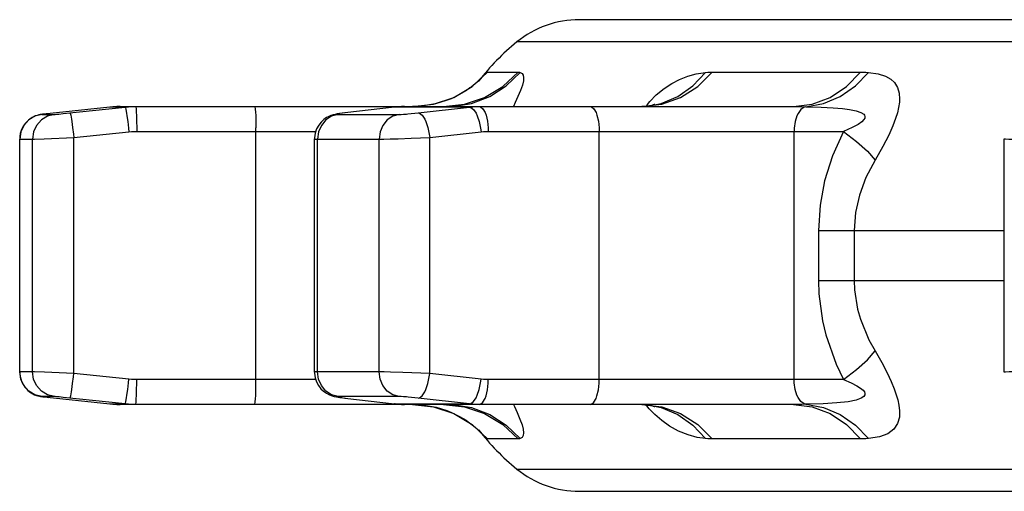
# Model space of a CAD drawing. Extents: x 0 to 8.3, y 0 to 11.7.
# Drawn here: x 1.9 to 2.4, y 3.7 to 3.9 of the extents above; entities that cross this region are included whole.
import ezdxf

# ---------------------------------------------------------------- set-up
doc = ezdxf.new("R2010")
doc.units = 0
doc.header["$LTSCALE"] = 0.7622047244
doc.layers.add('13_KOMPONENTER', color=7, linetype='CONTINUOUS')

msp = doc.modelspace()

# ---------------------------------------------------------------- linework, layer by layer
at = {"layer": '13_KOMPONENTER', "color": 7, "linetype": 'CONTINUOUS'}
for p, q in [((5.2274002276, 3.947926698), (2.2062573689, 3.947926698)), ((2.1454040381, 3.9100204932), (2.1454055473, 3.9100215934)), ((1.945193262, 3.8993956255), (1.9120591025, 3.8958919591)), ((1.9509396902, 3.8996983516), (2.3251677641, 3.8996983516)), ((1.958308273, 3.8996860779), (1.9594702584, 3.8996983516)), ((2.1034939758, 3.8993794416), (2.0758213424, 3.8961575343)), ((2.1050689085, 3.8995362988), (2.1034939886, 3.8993794431)), ((1.9089084686, 3.8955448009), (1.9077430057, 3.895408744)), ((1.9120591025, 3.8958919591), (1.9089084686, 3.8955448009)), ((2.0728463267, 3.8957774464), (2.0715812935, 3.8955835252)), ((1.8950692352, 3.7523904932), (1.8950692352, 3.8816518795)), ((2.0589510299, 3.7523258511), (2.0589510299, 3.881716519)), ((2.442443343, 3.7521745081), (2.442443343, 3.881867864)), ((1.9083195399, 3.7385652137), (1.9104108132, 3.7383299324)), ((1.9104108132, 3.7383299324), (1.945193262, 3.7346467469)), ((2.3251677641, 3.7343440208), (1.9509396902, 3.7343440208)), ((1.9594702584, 3.7343440208), (1.958308273, 3.7343562945)), ((2.0711329386, 3.7385362463), (2.0724750428, 3.7383188919)), ((2.0758213424, 3.7378848381), (2.1034939758, 3.7346629308)), ((2.145401738, 3.7240235557), (2.1454053072, 3.724020954)), ((2.1454053072, 3.724020954), (2.1459040066, 3.7236527605)), ((2.2062573689, 3.6861156744), (5.2274002276, 3.6861156744))]:
    msp.add_line(p, q, dxfattribs=at)
at = {"layer": '13_KOMPONENTER', "color": 9, "linetype": 'CONTINUOUS'}
for p, q in [((5.2431105837, 3.9355589979), (2.1714663333, 3.9355589979)), ((2.155210138, 3.9188756013), (2.1721482567, 3.9188756013)), ((2.2801091453, 3.9188756013), (2.3625022033, 3.9188756013)), ((2.1252013285, 3.9009687952), (2.1364196723, 3.9047215599)), ((1.9192306715, 3.8957841297), (1.9537144698, 3.8993964088)), ((1.9452031914, 3.8993964088), (1.9451932623, 3.8993956255)), ((1.9537144698, 3.8993964088), (1.9452031914, 3.8993964088)), ((1.9471119273, 3.8995641191), (1.946839899, 3.8995444689)), ((1.949365616, 3.8996756946), (1.9490244589, 3.8996647769)), ((2.1037550865, 3.8993964088), (2.1034939758, 3.8993794416)), ((2.1037550865, 3.8993964088), (2.1034939886, 3.8993794431)), ((2.1451569838, 3.8993964088), (2.1037550865, 3.8993964088)), ((2.1054963725, 3.8995641191), (2.1050689085, 3.8995362988)), ((2.1074839193, 3.8996745057), (2.1072411336, 3.8996647769)), ((2.1134408384, 3.8996983516), (2.1252013285, 3.9009687952)), ((2.1166229798, 3.8961745103), (2.1451569838, 3.8993964088)), ((2.2434924821, 3.9002753747), (2.2440039691, 3.9009365451)), ((1.9075412781, 3.8953792081), (1.9074279523, 3.8953541744)), ((1.9074279523, 3.8953541744), (1.9144227291, 3.8953541744)), ((1.908096801, 3.8954494771), (1.9077430057, 3.895408744)), ((1.9090545602, 3.895560602), (1.9089084686, 3.8955448009)), ((1.9108062224, 3.8957558307), (1.9097570795, 3.8956401229)), ((1.9147088122, 3.8961745103), (1.9146987441, 3.8961737197)), ((2.0720346074, 3.8953541744), (2.1060596998, 3.8953541744)), ((2.0760829777, 3.8961745103), (2.0758214215, 3.8961575435)), ((2.0760829777, 3.8961745103), (2.0758214215, 3.8961575435)), ((2.0264217789, 3.7481235484), (2.0264150818, 3.8878798552)), ((1.8950692352, 3.8816519172), (1.8951136163, 3.8816501325)), ((1.8951136163, 3.7523922399), (1.8951136163, 3.8816501325)), ((1.8951136163, 3.8816501325), (1.9021475434, 3.8816501325)), ((1.9021475434, 3.7523922399), (1.9021475434, 3.8816501325)), ((1.9086814871, 3.881851394), (1.9251331822, 3.8824704684)), ((1.9251331822, 3.8824704684), (1.9558046222, 3.8856923669)), ((1.9251331822, 3.751571904), (1.9251331822, 3.8824704684)), ((1.9601282136, 3.885918824), (2.0596617416, 3.885918824)), ((2.0606415854, 3.7523922399), (2.0606415854, 3.8816501325)), ((2.0606415854, 3.8816501325), (2.0948571184, 3.8816501325)), ((2.0948571184, 3.7523922399), (2.0948571184, 3.8816501325)), ((2.1230197854, 3.8824704684), (2.1515532894, 3.8856923669)), ((2.1230197854, 3.751571904), (2.1230197854, 3.8824704684)), ((2.1555755072, 3.885918824), (2.3529929879, 3.885918824)), ((2.2172481157, 3.7481235484), (2.2172481157, 3.885918824)), ((2.3255679907, 3.7481235484), (2.3255679907, 3.885918824)), ((2.3391336415, 3.8308204931), (2.3391336415, 3.8032218793)), ((2.3391336415, 3.8308204931), (2.442443343, 3.8308204931)), ((2.3590162543, 3.8308204931), (2.3590162543, 3.8032218793)), ((2.3391336415, 3.8032218793), (2.442443343, 3.8032218793)), ((1.8951136163, 3.7523922399), (1.8950692352, 3.7523904513)), ((1.9021475434, 3.7523922399), (1.8951136163, 3.7523922399)), ((1.9033187291, 3.7523671619), (1.9021475434, 3.7523922399)), ((1.9088367137, 3.7521855092), (1.9033187291, 3.7523671619)), ((1.9251331822, 3.751571904), (1.9088367137, 3.7521855092)), ((1.9558046222, 3.7483500055), (1.9251331822, 3.751571904)), ((2.0948571184, 3.7523922399), (2.0606415854, 3.7523922399)), ((2.1515532894, 3.7483500055), (2.1230197854, 3.751571904)), ((2.0596614075, 3.7481235484), (1.9601282136, 3.7481235484)), ((2.3529929879, 3.7481235484), (2.1555755072, 3.7481235484)), ((1.9074279523, 3.738688198), (1.9075292429, 3.7386648789)), ((1.9144227291, 3.738688198), (1.9074279523, 3.738688198)), ((2.1060596998, 3.738688198), (2.0720346074, 3.738688198)), ((1.9104108132, 3.7383299324), (1.9110647254, 3.7382586909)), ((1.9147088122, 3.7378678621), (1.9146987441, 3.7378686527)), ((1.9193032813, 3.7382510125), (1.916931529, 3.7384814674)), ((1.9537144698, 3.7346459636), (1.9193032813, 3.7382510125)), ((1.9452031914, 3.7346459636), (1.9451932623, 3.7346467469)), ((1.9452031914, 3.7346459636), (1.9537144698, 3.7346459636)), ((1.9467610298, 3.7345038898), (1.9471113941, 3.7344782908)), ((1.9490239247, 3.7343776143), (1.9492865555, 3.7343690114)), ((2.0760829777, 3.7378678621), (2.0758214469, 3.7378848259)), ((2.0758232792, 3.7378997491), (2.0760829777, 3.7378678621)), ((2.1037550865, 3.7346459636), (2.103493988, 3.7346629294)), ((2.103495519, 3.7346761849), (2.1037550865, 3.7346459636)), ((2.1037550865, 3.7346459636), (2.1451569838, 3.7346459636)), ((2.1049935307, 3.7345123765), (2.105495886, 3.7344782908)), ((2.1072406463, 3.7343776143), (2.1074083244, 3.7343703238)), ((2.1451569838, 3.7346459636), (2.1166229798, 3.7378678621)), ((2.2450160594, 3.731925438), (2.2431001361, 3.7342608742)), ((2.1721482567, 3.7151667711), (2.155210138, 3.7151667711)), ((2.3625022033, 3.7151667711), (2.2801091453, 3.7151667711)), ((2.1714663333, 3.6984833745), (5.2431105837, 3.6984833745))]:
    msp.add_line(p, q, dxfattribs=at)
for points in [[(2.1307413357, 3.8996983516), (2.1423997949, 3.9009687951), (2.1535208115, 3.9047215598), (2.1635917182, 3.9107836471), (2.1721482567, 3.9188756013)], [(2.1358906312, 3.8996983516), (2.1462604625, 3.9014844408), (2.1563706417, 3.9053847784), (2.165531435, 3.9111966435), (2.1733867528, 3.9186941228)], [(2.1364196723, 3.9047215599), (2.1465787159, 3.9107836473), (2.155210138, 3.9188756013)], [(2.1454055473, 3.9100215934), (2.1469586034, 3.911196643), (2.1547750978, 3.9186941228)], [(2.1507129112, 3.9144341356), (2.1522710181, 3.9162703349), (2.1536874291, 3.9177734581), (2.1547750978, 3.9186941228)], [(2.1547750978, 3.9186941228), (2.1549446715, 3.9187922886), (2.1550907334, 3.9188540992), (2.155210138, 3.9188756013)], [(2.1733867528, 3.9186941228), (2.1743425266, 3.9181570429), (2.1749674519, 3.9172263927), (2.175224929, 3.9157547512), (2.1750621051, 3.9139585747), (2.1745024782, 3.911680123), (2.1734276956, 3.9085993861), (2.1720476587, 3.9052561384), (2.1705976713, 3.9020082831), (2.1695291696, 3.8996983516)], [(2.1721482567, 3.9188756013), (2.1725979347, 3.9188540992), (2.1730097163, 3.9187922886), (2.1733867528, 3.9186941228)], [(2.2410119676, 3.8996983516), (2.2520201, 3.9009687952), (2.2625207689, 3.9047215601), (2.2720299044, 3.9107836474), (2.2801091453, 3.9188756013)], [(2.2440039691, 3.9009365451), (2.2454523903, 3.9026049983), (2.2489680097, 3.9061395825), (2.2533048037, 3.9096953448), (2.2576205816, 3.9125298712), (2.2618314376, 3.9147263406), (2.2664528995, 3.9165654026), (2.2712133059, 3.9178853513), (2.2764079591, 3.9186941228)], [(2.2440175646, 3.8998691664), (2.2516680769, 3.9014844407), (2.2609469966, 3.9053847779), (2.2693018784, 3.911196643), (2.2764079591, 3.9186941228)], [(2.2764079591, 3.9186941228), (2.2776420926, 3.9187922886), (2.2788767809, 3.9188540992), (2.2801091453, 3.9188756013)], [(2.3251677641, 3.8996983516), (2.3356795826, 3.9009687951), (2.3457068174, 3.9047215598), (2.3547872234, 3.9107836471), (2.3625022033, 3.9188756013)], [(2.3321136781, 3.8996472413), (2.3418875944, 3.901484441), (2.3511857654, 3.9053847787), (2.3596467615, 3.9111966439), (2.3669416948, 3.9186941228)], [(2.3625022033, 3.9188756013), (2.3640380599, 3.9188540992), (2.3655169213, 3.9187922886), (2.3669416948, 3.9186941228)], [(2.3669416948, 3.9186941228), (2.3723753561, 3.917880374), (2.3764137662, 3.9165848048), (2.3792885217, 3.9149904711), (2.3814430712, 3.9130407528), (2.3831233224, 3.9103801302), (2.3840645476, 3.9070802351), (2.3842366572, 3.9037420732), (2.3841244154, 3.9021301596), (2.3836614411, 3.899131001), (2.3829811272, 3.896292864), (2.3820100784, 3.8931428644), (2.3804855795, 3.8890654879), (2.3781766511, 3.8838267951), (2.3749647787, 3.8774958788), (2.3706204725, 3.8699482933)], [(1.9537144698, 3.8993964088), (1.9556290953, 3.8995640816), (1.9575480571, 3.8996647581), (1.958308273, 3.8996860779)], [(1.9537144698, 3.8993964088), (1.9538234546, 3.899246093), (1.9541188648, 3.8981327224), (1.9544968968, 3.896019309), (1.9547075951, 3.8946378703), (1.9551511627, 3.8913644821), (1.9555943688, 3.8876351296), (1.9558046222, 3.8856923669)], [(1.9594702584, 3.8996983516), (1.9595638952, 3.8995580958), (1.9597435829, 3.8984531231), (1.9599011274, 3.8963326961), (1.9599675077, 3.8949424955), (1.9600687555, 3.8916430466), (1.9601215165, 3.8878798552), (1.9601282136, 3.885918824)], [(2.0257638238, 3.8996983516), (2.0258574605, 3.8995580958), (2.0260371482, 3.8984531231), (2.0261946927, 3.8963326961), (2.0262610731, 3.8949424955), (2.0263623208, 3.8916430466), (2.0264150818, 3.8878798552)], [(2.1451569838, 3.8993964088), (2.1469290264, 3.8995640816), (2.1487050701, 3.8996647581), (2.1504841, 3.8996983516)], [(2.1451569838, 3.8993964088), (2.1458930836, 3.899246093), (2.14738465, 3.8981327224), (2.1488020379, 3.896019309), (2.1494468187, 3.8946378703), (2.1505436985, 3.8913644821), (2.1513124534, 3.8876351296), (2.1515532894, 3.8856923669)], [(2.1504841, 3.8996983516), (2.1512086828, 3.8995580958), (2.152599147, 3.8984531231), (2.1538182626, 3.8963326961), (2.1543319288, 3.8949424955), (2.1551154069, 3.8916430466), (2.155523684, 3.8878798552), (2.1555755072, 3.885918824)], [(2.2121567085, 3.8996983516), (2.2128812913, 3.8995580958), (2.2142717555, 3.8984531231), (2.2154908712, 3.8963326961), (2.2160045373, 3.8949424955), (2.2167880154, 3.8916430466), (2.2171962925, 3.8878798552), (2.2172481157, 3.885918824)], [(2.3251677641, 3.8996983516), (2.327518907, 3.8996922959), (2.3298342766, 3.899674888), (2.3321136781, 3.8996472413)], [(2.3321136781, 3.8996472413), (2.3311591573, 3.899362843), (2.3293526694, 3.8980700858), (2.3277907763, 3.8958972941), (2.3271378295, 3.8945278541), (2.3261471002, 3.8913469735), (2.3256331236, 3.8877729682), (2.3255679907, 3.885918824)], [(2.3321136781, 3.8996472413), (2.3407097822, 3.8994180637), (2.3473804777, 3.8990531884), (2.3524016329, 3.8986041727), (2.3564642949, 3.8980550716), (2.3600715267, 3.8973057392), (2.3627673002, 3.8963763592), (2.3642579158, 3.8954362348), (2.3646617442, 3.8949822811), (2.364993243, 3.8941376288), (2.3648983733, 3.8933383155), (2.3644188251, 3.8924511685), (2.3633200143, 3.8913028624), (2.3612591863, 3.8898275024), (2.3579558021, 3.8880445167), (2.3529929879, 3.885918824)], [(1.9074279523, 3.8953541744), (1.903536373, 3.8943529712), (1.9000996852, 3.892267441), (1.8974112482, 3.8892756066), (1.8957005496, 3.8856328541), (1.8951136163, 3.8816501325)], [(1.9144227291, 3.8953541744), (1.9105435243, 3.8943529721), (1.9071177632, 3.8922674433), (1.9044378725, 3.8892756096), (1.9027326113, 3.8856328563), (1.9021475434, 3.8816501325)], [(1.9144227291, 3.8953541744), (1.9148393955, 3.8953775779), (1.9156704996, 3.8954458624), (1.9168733148, 3.8955554358), (1.9192306715, 3.8957841297)], [(1.9230429047, 3.8961745103), (1.9231518802, 3.8960243451), (1.9234472883, 3.8949111755), (1.9238253383, 3.892797826), (1.9240360516, 3.8914163714), (1.9244796576, 3.8881428721), (1.9249229074, 3.8844133357), (1.9251331822, 3.8824704684)], [(2.0720346074, 3.8953541744), (2.0684341819, 3.8943529712), (2.0652546147, 3.892267441), (2.0627673168, 3.8892756066), (2.0611846064, 3.8856328541), (2.0606415854, 3.8816501325)], [(2.0744577323, 3.895975328), (2.0731239892, 3.8957910125), (2.072139549, 3.8956298185), (2.0717953526, 3.895560602), (2.0714257744, 3.8954494771), (2.0714968505, 3.8953792081), (2.0720346074, 3.8953541744)], [(2.1060596998, 3.8953541744), (2.1025194595, 3.8943529721), (2.099393041, 3.8922674433), (2.0969473188, 3.8892756096), (2.0953910631, 3.8856328563), (2.0948571184, 3.8816501325)], [(2.1060596998, 3.8953541744), (2.1070635672, 3.8953775779), (2.1084077531, 3.8954458624), (2.1100267793, 3.8955554358), (2.1109129943, 3.8956239884), (2.112780068, 3.8957841297), (2.1146991818, 3.8959687272), (2.1166229798, 3.8961745103)], [(2.1166229798, 3.8961745103), (2.1173591097, 3.8960243451), (2.1188507658, 3.8949111755), (2.1202682659, 3.892797826), (2.1209131046, 3.8914163714), (2.1220100907, 3.8881428721), (2.1227789245, 3.8844133357), (2.1230197854, 3.8824704684)], [(1.9021475434, 3.8816501325), (1.9032583136, 3.8816735344), (1.9086814871, 3.881851394)], [(1.9558046222, 3.8856923669), (1.9572428328, 3.8858181216), (1.9586843045, 3.8858936289), (1.9601282136, 3.885918824)], [(2.0589510299, 3.8817164996), (2.0592088872, 3.8816751647), (2.0606415854, 3.8816501325)], [(2.0948571184, 3.8816501325), (2.0975327012, 3.8816735344), (2.1011158816, 3.8817418201), (2.1054321109, 3.881851394), (2.1127728525, 3.8820800892)], [(2.1127728525, 3.8820800892), (2.1178899178, 3.8822646916), (2.1230197854, 3.8824704684)], [(2.1515532894, 3.8856923669), (2.1528912503, 3.8858181216), (2.154232245, 3.8858936289), (2.1555755072, 3.885918824)], [(2.3529929879, 3.885918824), (2.3468898549, 3.8722906999), (2.3425751655, 3.8585631856), (2.3400296443, 3.8450118337), (2.3391336415, 3.8308204931)], [(2.3529929879, 3.885918824), (2.3603511375, 3.8803061671), (2.3663043943, 3.8749125064), (2.3706204725, 3.8699482933)], [(2.442443343, 3.8818678568), (2.4424477173, 3.8818565602), (2.4431356236, 3.8817454347), (2.4449734755, 3.8816751647), (2.4479860358, 3.8816501325)], [(2.3706204725, 3.8699482933), (2.3655059222, 3.8602703463), (2.3618943912, 3.850521825), (2.3597653631, 3.8408984018), (2.3590162543, 3.8308204931)], [(2.3391336415, 3.8032218793), (2.3393784649, 3.7957989534), (2.3414038974, 3.7806631324), (2.3432434802, 3.7729250197), (2.3489222493, 3.7567283392), (2.3529929879, 3.7481235484)], [(2.3590162543, 3.8032218793), (2.3592209272, 3.7979505264), (2.3609146139, 3.7872019012), (2.3624535607, 3.7817067188), (2.3672083194, 3.7702047255), (2.3706204725, 3.7640940791)], [(2.3529929879, 3.7481235484), (2.3603511377, 3.7537362081), (2.3663043943, 3.7591298688), (2.3706204725, 3.7640940791)], [(2.3706204725, 3.7640940791), (2.374413434, 3.7575588372), (2.3773648218, 3.7518976255), (2.3796187477, 3.747039699), (2.3812744368, 3.7429572964), (2.3824023293, 3.7397039794), (2.3832128557, 3.7368734558), (2.3838372866, 3.733975757), (2.3842189357, 3.730702243), (2.3840952609, 3.7271756688), (2.3831511931, 3.7237252954), (2.3810376546, 3.7205543193), (2.3776089321, 3.7180267455), (2.3730595228, 3.7163288538), (2.3669416948, 3.7153482496)], [(1.9074279523, 3.738688198), (1.903536376, 3.7396893999), (1.9000996891, 3.7417749283), (1.8974112509, 3.7447667618), (1.8957005505, 3.7484095153), (1.8951136163, 3.7523922399)], [(1.9144227291, 3.738688198), (1.9105435221, 3.7396894012), (1.9071177604, 3.7417749314), (1.9044378706, 3.7447667658), (1.9027326107, 3.7484095183), (1.9021475434, 3.7523922399)], [(1.9230429047, 3.7378678621), (1.9231518801, 3.7380180271), (1.9234472879, 3.7391311952), (1.9238253378, 3.7412445431), (1.924036051, 3.7426259973), (1.9244796572, 3.7458994969), (1.9249229073, 3.7496290353), (1.9251331822, 3.751571904)], [(2.0606415854, 3.7523922399), (2.059238039, 3.7523689224), (2.0589510299, 3.7523258524)], [(2.0720346074, 3.738688198), (2.0684341848, 3.7396893999), (2.0652546182, 3.7417749283), (2.0627673193, 3.7447667618), (2.0611846072, 3.7484095153), (2.0606415854, 3.7523922399)], [(2.1060596998, 3.738688198), (2.1025194574, 3.7396894012), (2.0993930384, 3.7417749314), (2.096947317, 3.7447667658), (2.0953910625, 3.7484095183), (2.0948571184, 3.7523922399)], [(2.1012860427, 3.7522966991), (2.0976454672, 3.7523671619), (2.0948571184, 3.7523922399)], [(2.1230197854, 3.751571904), (2.1180724649, 3.7517707262), (2.1129841543, 3.7519550533), (2.107998659, 3.7521162714), (2.1012860427, 3.7522966991)], [(2.1166229798, 3.7378678621), (2.117359109, 3.7380180271), (2.1188507642, 3.7391311952), (2.1202682642, 3.7412445431), (2.120913103, 3.7426259973), (2.1220100898, 3.7458994969), (2.1227789242, 3.7496290353), (2.1230197854, 3.751571904)], [(2.4479860358, 3.7523922399), (2.4450607215, 3.7523689224), (2.4431897571, 3.75230073), (2.4424530525, 3.7521912599), (2.442443343, 3.7521745145)], [(1.9537144698, 3.7346459636), (1.9538234546, 3.7347962794), (1.9541188647, 3.7359096499), (1.9544968968, 3.7380230633), (1.954707595, 3.7394045019), (1.9551511626, 3.7426778902), (1.9555943688, 3.7464072428), (1.9558046222, 3.7483500055)], [(1.9601282136, 3.7481235484), (1.9586847072, 3.7481487294), (1.9572432347, 3.7482242228), (1.9558046222, 3.7483500055)], [(1.9594702584, 3.7343440208), (1.9595638952, 3.7344842766), (1.9597435829, 3.7355892493), (1.9599011274, 3.7377096764), (1.9599675078, 3.739099877), (1.9600687555, 3.7423993259), (1.9601215165, 3.7461625172), (1.9601282136, 3.7481235484)], [(2.0257638238, 3.7343440208), (2.0258574605, 3.7344842766), (2.0260371482, 3.7355892493), (2.0261946927, 3.7377096763), (2.0262610731, 3.7390998769), (2.0263623208, 3.7423993258), (2.0264150818, 3.7461625172), (2.0264217789, 3.7481235484)], [(2.1451569838, 3.7346459636), (2.1458930836, 3.7347962794), (2.14738465, 3.7359096499), (2.1488020378, 3.7380230633), (2.1494468187, 3.7394045019), (2.1505436985, 3.7426778902), (2.1513124533, 3.7464072428), (2.1515532894, 3.7483500055)], [(2.1504841, 3.7343440208), (2.1512086828, 3.7344842766), (2.152599147, 3.7355892493), (2.1538182627, 3.7377096764), (2.1543319288, 3.739099877), (2.1551154069, 3.7423993259), (2.155523684, 3.7461625172), (2.1555755072, 3.7481235484)], [(2.1555755072, 3.7481235484), (2.1542326196, 3.7481487294), (2.1528916241, 3.7482242228), (2.1515532894, 3.7483500055)], [(2.2121567085, 3.7343440208), (2.2128812913, 3.7344842766), (2.2142717555, 3.7355892493), (2.2154908712, 3.7377096763), (2.2160045373, 3.7390998769), (2.2167880154, 3.7423993258), (2.2171962925, 3.7461625172), (2.2172481157, 3.7481235484)], [(2.3321136781, 3.7343951311), (2.3311591573, 3.7346795294), (2.3293526694, 3.7359722866), (2.3277907763, 3.7381450783), (2.3271378295, 3.7395145183), (2.3261471002, 3.742695399), (2.3256331236, 3.7462694042), (2.3255679907, 3.7481235484)], [(2.3529929879, 3.7481235484), (2.3573529716, 3.7462829862), (2.3604628895, 3.7446886077), (2.3625884608, 3.7433204616), (2.3639255889, 3.7421707401), (2.3646425408, 3.7412545), (2.364964891, 3.7404573315), (2.3649422999, 3.739641241), (2.3643753845, 3.7387193387), (2.3628941434, 3.7377261591), (2.360138474, 3.7367544058), (2.3556683921, 3.7358613308), (2.3494303247, 3.7351494751), (2.3418183788, 3.7346712995), (2.3321136781, 3.7343951311)], [(1.9078552746, 3.7386200496), (1.9080652073, 3.7385966877), (1.9083195399, 3.7385652137)], [(1.916931529, 3.7384814674), (1.9157144783, 3.7385926566), (1.9148620557, 3.7386631185), (1.9144227291, 3.738688198)], [(2.0720346074, 3.738688198), (2.0715077994, 3.7386648789), (2.0714198205, 3.7385966877), (2.0717710708, 3.738487218), (2.0721065126, 3.7384187201), (2.0730749747, 3.7382586909), (2.0744055482, 3.7380738248)], [(2.1166229798, 3.7378678621), (2.1147676425, 3.7380666912), (2.1128593173, 3.7382510125), (2.1109894429, 3.7384122299), (2.110100119, 3.7384814674), (2.1084715835, 3.7385926566), (2.1071058727, 3.7386631185), (2.1060596998, 3.738688198)], [(1.958308273, 3.7343562945), (1.9575485931, 3.7343775955), (1.9556296303, 3.7344782533), (1.9537144698, 3.7346459636)], [(2.1134408384, 3.7343440208), (2.1252013281, 3.7330735773), (2.1364196718, 3.7293208127), (2.1465787155, 3.7232587254), (2.155210138, 3.7151667711)], [(2.1307413357, 3.7343440208), (2.1423997961, 3.733073577), (2.153520813, 3.7293208119), (2.1635917191, 3.7232587246), (2.1721482567, 3.7151667711)], [(2.1358906312, 3.7343440208), (2.1462604619, 3.7325579318), (2.1563706409, 3.7286575945), (2.1655314344, 3.7228457294), (2.1733867528, 3.7153482496)], [(2.1504841, 3.7343440208), (2.1487055662, 3.7343775955), (2.1469295216, 3.7344782533), (2.1451569838, 3.7346459636)], [(2.1695288384, 3.7343440208), (2.1700705295, 3.7331817806), (2.1716118087, 3.7297810593), (2.1731379145, 3.7261794062), (2.1743190933, 3.7229500058), (2.1749612938, 3.7206005548), (2.1752234175, 3.7186044324), (2.1750390841, 3.7170200861), (2.1744536941, 3.7159939608), (2.1733867528, 3.7153482496)], [(2.2410119676, 3.7343440208), (2.2520200994, 3.7330735773), (2.2625207681, 3.7293208127), (2.2720299038, 3.7232587254), (2.2801091453, 3.7151667711)], [(2.2440175396, 3.7341732091), (2.2516680777, 3.7325579315), (2.2609469977, 3.7286575939), (2.2693018792, 3.7228457288), (2.2764079591, 3.7153482496)], [(2.3321136781, 3.7343951311), (2.3298342766, 3.7343674844), (2.327518907, 3.7343500765), (2.3251677641, 3.7343440208)], [(2.3251677641, 3.7343440208), (2.3356795836, 3.733073577), (2.3457068185, 3.729320812), (2.3547872241, 3.7232587246), (2.3625022033, 3.7151667711)], [(2.3321136781, 3.7343951311), (2.3418875936, 3.7325579318), (2.3511857643, 3.7286575945), (2.3596467606, 3.7228457294), (2.3669416948, 3.7153482496)], [(2.2764079591, 3.7153482496), (2.2717722053, 3.7160387419), (2.2667845653, 3.7173665749), (2.2613678439, 3.7195325539), (2.2563921364, 3.7222554056), (2.2519968872, 3.7253378512), (2.2481651922, 3.7286525508), (2.2450160594, 3.731925438)], [(2.1454053072, 3.724020954), (2.1469586045, 3.7228457285), (2.1547750978, 3.7153482496)], [(2.1547750978, 3.7153482496), (2.1543055453, 3.7157023079), (2.1530092658, 3.7169624235), (2.151339508, 3.7188605539)], [(2.155210138, 3.7151667711), (2.1550907334, 3.7151882732), (2.1549446715, 3.7152500838), (2.1547750978, 3.7153482496)], [(2.1733867528, 3.7153482496), (2.1730097163, 3.7152500838), (2.1725979347, 3.7151882732), (2.1721482567, 3.7151667711)], [(2.2801091453, 3.7151667711), (2.2788767809, 3.7151882732), (2.2776420926, 3.7152500838), (2.2764079591, 3.7153482496)], [(2.3669416948, 3.7153482496), (2.3655169213, 3.7152500838), (2.3640380599, 3.7151882732), (2.3625022033, 3.7151667711)]]:
    msp.add_lwpolyline(points, dxfattribs=at)
at = {"layer": '13_KOMPONENTER', "color": 7, "linetype": 'CONTINUOUS'}
for points in [[(2.1513344172, 3.9151495472), (2.1513639328, 3.9151826191), (2.1510329559, 3.914833189), (2.1500549283, 3.9138702881), (2.1483511831, 3.912342081)], [(2.1454040381, 3.9100204932), (2.1434096854, 3.9086373857), (2.1396581086, 3.9063799719), (2.1349093799, 3.9040759993), (2.1321965742, 3.9030045288), (2.1261982522, 3.9012014911), (2.1195779346, 3.9000423541), (2.1134406637, 3.8996983516)], [(2.1483511831, 3.912342081), (2.1459732051, 3.9104414446), (2.1454055473, 3.9100215934)], [(1.9509408965, 3.8996983515), (1.949365616, 3.8996756946), (1.946839899, 3.8995444689), (1.9451932623, 3.8993956255)], [(2.1089886422, 3.8996983516), (2.1074839193, 3.8996745057), (2.1050689085, 3.8995362988)], [(2.2440175646, 3.8998691664), (2.2433529871, 3.8997981167), (2.2421729521, 3.899721732), (2.2410114598, 3.8996983516)], [(2.2480643366, 3.9009054386), (2.248071548, 3.9009103973), (2.247824497, 3.9007980426), (2.2472802318, 3.9005910043), (2.2464276272, 3.900331382), (2.2452686993, 3.9000664328), (2.2440172504, 3.8998691271)], [(1.9064555981, 3.8952244828), (1.9056777128, 3.8950629425), (1.9047826571, 3.8948187119), (1.903849755, 3.8944932789), (1.9028925273, 3.8940780811), (1.9019239908, 3.8935653904), (1.9009494961, 3.892942741), (1.8999744545, 3.8921935522), (1.8990146183, 3.891304257), (1.8980982298, 3.8902718374), (1.8972541033, 3.8890977217), (1.8965087409, 3.8877837474), (1.895889566, 3.886335317), (1.8954249992, 3.8847627523), (1.8951436619, 3.8830818907), (1.8950692613, 3.8816518794)], [(1.9077430057, 3.895408744), (1.9073431889, 3.8953586623), (1.9069669835, 3.8953071158), (1.9064555981, 3.8952244828)], [(2.0715812935, 3.8955835252), (2.0704937057, 3.895383881), (2.0693797566, 3.895122848), (2.0680353185, 3.8946961239), (2.0665039128, 3.8940251751), (2.0657082188, 3.8935858475), (2.0641313944, 3.8924930982), (2.0626351938, 3.8911019834), (2.0612836221, 3.8893922249), (2.0601582865, 3.8873599771), (2.0593534977, 3.8850241884), (2.0589695259, 3.8824304633), (2.058951036, 3.8817165125)], [(2.0758214215, 3.8961575435), (2.0743860876, 3.8959835786), (2.0728463267, 3.8957774464)], [(1.8950692582, 3.752390493), (1.8951033043, 3.7514224312), (1.8952873996, 3.7499482908), (1.895614657, 3.7485520497), (1.8960671441, 3.747242112), (1.8966280945, 3.7460240658), (1.8972821144, 3.7449012051), (1.8980152909, 3.7438750082), (1.8988150575, 3.7429457414), (1.8996687227, 3.742113984), (1.9005636924, 3.7413796405), (1.9014882003, 3.7407412319), (1.9024313786, 3.7401961144), (1.9033827409, 3.7397409134), (1.9043252532, 3.7393738654), (1.9052402407, 3.7390907627), (1.906087387, 3.7388886825), (1.9067224742, 3.7387726412)], [(2.0589510382, 3.7523258555), (2.0589674779, 3.751652626), (2.0593312315, 3.7491096757), (2.0600990873, 3.7468163429), (2.0611823537, 3.7448036114), (2.0625051742, 3.743082525), (2.0640004532, 3.7416554321), (2.0655960835, 3.7405240013), (2.0672242851, 3.7396747883), (2.0686921848, 3.7391205907), (2.0699103384, 3.7387862841), (2.0711329386, 3.7385362463)], [(1.9067224742, 3.7387726412), (1.907125742, 3.7387127662), (1.9074692464, 3.738667553), (1.9078552746, 3.7386200496), (1.9083195399, 3.7385652137)], [(1.9451932623, 3.7346467469), (1.9467610298, 3.7345038898), (1.9492865555, 3.7343690114), (1.9509409288, 3.7343440209)], [(2.0724750428, 3.7383188919), (2.0741366245, 3.7380906056), (2.0758214469, 3.7378848259)], [(2.103493988, 3.7346629294), (2.1049935307, 3.7345123765), (2.1074083244, 3.7343703238), (2.108988654, 3.7343440208)], [(2.1134406858, 3.7343440208), (2.1199382221, 3.7339582866), (2.1266560654, 3.7327293312), (2.1325191711, 3.7309191601), (2.1351038147, 3.7298830374), (2.1395927476, 3.7276981039), (2.1432402765, 3.7255162459), (2.145401738, 3.7240235557)], [(2.2410114588, 3.7343440208), (2.2421465023, 3.7343217138), (2.2433341862, 3.7342459424), (2.2440175396, 3.7341732091)], [(2.2440172502, 3.7341732453), (2.2452548229, 3.7339786002), (2.2464177068, 3.7337136512), (2.2472738425, 3.7334535717), (2.2478211541, 3.7332457421), (2.2480707084, 3.7331323965), (2.2480915857, 3.7331217042)], [(2.1459040066, 3.7236527605), (2.1483056717, 3.7217390091), (2.1500295226, 3.720196124), (2.151024978, 3.7192174019), (2.1513526627, 3.7188721259)]]:
    msp.add_lwpolyline(points, dxfattribs=at)
for centre, radius, start, end in [((2.206257259, 3.8928085878), 0.0551181102, 90, 129.1392138905), ((2.2567041013, 3.8308204931), 0.1350393701, 129.1392138905, 142.0661647381), ((2.2567041013, 3.8032218793), 0.1350393701, 217.9425853598, 230.8607861095), ((2.206257259, 3.7412337846), 0.0551181102, 230.8607861095, 270)]:
    msp.add_arc(centre, radius, start, end, dxfattribs=at)

doc.saveas('drawing.dxf')
